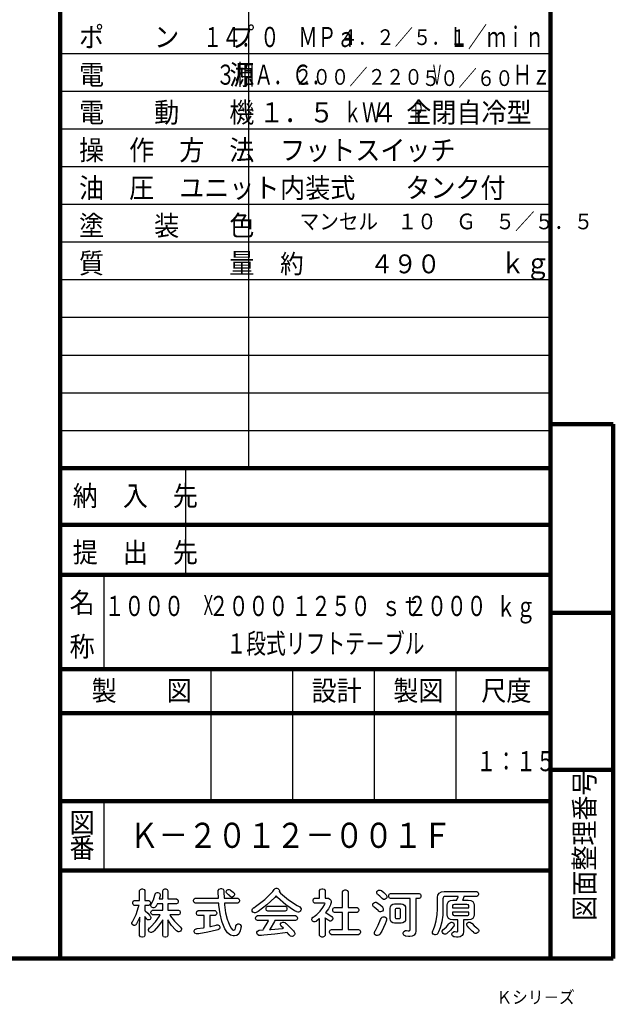
# Model space of a CAD drawing. Units: millimetres. Extents: x 1602 to 7517, y 3475 to 7682.
# Drawn here: x 6101 to 7517, y 3492 to 5842 of the extents above; entities that cross this region are included whole.
import ezdxf

# ---------------------------------------------------------------- set-up
doc = ezdxf.new("R2010")
doc.units = ezdxf.units.MM
doc.header["$LTSCALE"] = 2.564711
doc.layers.add('NoLayerName_001', color=7, linetype='Continuous')
doc.styles.get("Standard").update_dxf_attribs({"font": 'txt', "bigfont": 'extfont2'})

# ---------------------------------------------------------------- blocks, each defined once
blk = doc.blocks.new('JZB_0002')
at = {"layer": 'NoLayerName_001', "color": 7, "linetype": 'Continuous', "lineweight": 25}
for p, q in [((1.22, 7.44), (1.35, 7.62)), ((1.22, 7.38), (1.22, 7.44)), ((1.22, 5.87), (1.22, 7.38)), ((1.35, 7.62), (1.57, 7.7)), ((1.57, 7.7), (1.64, 7.7)), ((1.64, 7.7), (1.71, 7.7)), ((1.71, 7.7), (1.93, 7.62)), ((1.93, 7.62), (2.06, 7.44)), ((2.06, 7.44), (2.06, 7.38)), ((2.06, 7.38), (2.06, 5.87)), ((3.42, 5.98), (3.65, 6.69)), ((3.65, 6.69), (3.69, 6.84)), ((3.69, 6.84), (3.71, 6.9)), ((3.71, 6.9), (3.84, 7.07)), ((3.84, 7.07), (4.02, 7.14)), ((4.02, 7.14), (4.08, 7.14)), ((4.08, 7.14), (4.15, 7.14)), ((4.15, 7.14), (4.37, 7.04)), ((4.48, 6.59), (4.34, 6.14)), ((4.37, 7.04), (4.51, 6.82)), ((4.49, 6.63), (4.48, 6.59)), ((4.51, 6.72), (4.49, 6.64)), ((4.49, 6.64), (4.49, 6.63)), ((4.51, 6.82), (4.51, 6.75)), ((4.51, 6.75), (4.51, 6.72)), ((4.9, 7.4), (5.03, 7.6)), ((4.9, 7.33), (4.9, 7.4)), ((4.9, 6.1), (4.9, 7.33)), ((5.03, 7.6), (5.25, 7.69)), ((5.25, 7.69), (5.32, 7.69)), ((5.32, 7.69), (5.39, 7.69)), ((5.39, 7.69), (5.61, 7.6)), ((5.61, 7.6), (5.74, 7.4)), ((5.74, 7.4), (5.74, 7.33)), ((5.74, 7.33), (5.74, 6.1)), ((13.74, 7.46), (13.88, 7.68)), ((13.74, 7.39), (13.74, 7.46)), ((13.74, 7.12), (13.74, 7.39)), ((13.76, 6.33), (13.74, 7.12)), ((13.77, 6.24), (13.76, 6.33)), ((13.88, 7.68), (14.12, 7.77)), ((14.12, 7.77), (14.19, 7.77)), ((14.19, 7.77), (14.27, 7.77)), ((14.27, 7.77), (14.51, 7.68)), ((14.51, 7.68), (14.65, 7.47)), ((14.65, 7.47), (14.65, 7.4)), ((14.65, 7.4), (14.65, 7.11)), ((14.65, 7.11), (14.67, 6.33)), ((14.67, 6.33), (14.68, 6.24)), ((14.99, 7.31), (15.11, 7.51)), ((14.99, 7.25), (14.99, 7.31)), ((14.99, 7.18), (14.99, 7.25)), ((15.12, 6.97), (14.99, 7.18)), ((15.11, 7.51), (15.32, 7.62)), ((15.15, 6.95), (15.12, 6.97)), ((15.19, 6.92), (15.15, 6.95)), ((15.39, 6.75), (15.19, 6.92)), ((15.32, 7.62), (15.39, 7.62)), ((15.39, 7.62), (15.45, 7.62)), ((15.58, 6.57), (15.39, 6.75)), ((15.45, 7.62), (15.62, 7.55)), ((15.62, 6.53), (15.58, 6.57)), ((15.62, 7.55), (15.64, 7.54)), ((15.64, 6.51), (15.62, 6.53)), ((15.64, 7.54), (15.69, 7.5)), ((15.83, 6.41), (15.64, 6.51)), ((15.69, 7.5), (16.12, 7.16)), ((15.9, 6.41), (15.83, 6.41)), ((15.98, 6.41), (15.9, 6.41)), ((16.19, 6.53), (15.98, 6.41)), ((16.12, 7.16), (16.16, 7.12)), ((16.16, 7.12), (16.19, 7.1)), ((16.19, 7.1), (16.32, 6.88)), ((16.32, 6.73), (16.19, 6.53)), ((16.32, 6.88), (16.32, 6.8)), ((16.32, 6.8), (16.32, 6.73)), ((21.15, 6), (22.4, 7.3)), ((22.75, 6.35), (21.48, 5.14)), ((22.4, 7.3), (22.61, 7.58)), ((22.61, 7.58), (22.64, 7.62)), ((22.64, 7.62), (22.8, 7.74)), ((22.96, 6.61), (22.75, 6.35)), ((22.8, 7.74), (22.96, 7.79)), ((22.96, 7.79), (23.01, 7.79)), ((23.18, 6.35), (22.96, 6.61)), ((23.01, 7.79), (23.06, 7.79)), ((23.06, 7.79), (23.19, 7.76)), ((24.47, 5.18), (23.18, 6.35)), ((23.19, 7.76), (23.33, 7.68)), ((23.33, 7.68), (23.44, 7.55)), ((23.44, 7.55), (23.47, 7.44)), ((23.47, 7.36), (23.45, 7.28)), ((23.45, 7.28), (23.45, 7.26)), ((23.45, 7.26), (23.65, 7.03)), ((23.47, 7.44), (23.47, 7.4)), ((23.47, 7.4), (23.47, 7.36)), ((23.65, 7.03), (24.89, 5.94)), ((29.86, 7.43), (29.99, 7.63)), ((29.86, 7.37), (29.86, 7.43)), ((29.86, 6.24), (29.86, 7.37)), ((29.99, 7.63), (30.22, 7.71)), ((30.22, 7.71), (30.3, 7.71)), ((30.3, 7.71), (30.37, 7.71)), ((30.37, 7.71), (30.59, 7.63)), ((30.59, 7.63), (30.72, 7.43)), ((30.72, 7.43), (30.72, 7.37)), ((30.72, 7.37), (30.72, 6.24)), ((33.5, 7.24), (33.64, 7.47)), ((33.5, 7.17), (33.5, 7.24)), ((33.5, 4.76), (33.5, 7.17)), ((33.64, 7.47), (33.88, 7.57)), ((33.88, 7.57), (33.96, 7.57)), ((33.96, 7.57), (34.04, 7.57)), ((34.04, 7.57), (34.27, 7.47)), ((34.27, 7.47), (34.42, 7.24)), ((34.42, 7.24), (34.42, 7.17)), ((34.42, 7.17), (34.42, 4.76)), ((38.95, 7.15), (38.99, 7.27)), ((38.95, 7.12), (38.95, 7.15)), ((38.95, 7.04), (38.95, 7.12)), ((39.09, 6.83), (38.95, 7.04)), ((38.99, 7.27), (39.08, 7.4)), ((39.08, 7.4), (39.23, 7.49)), ((39.12, 6.8), (39.09, 6.83)), ((39.17, 6.76), (39.12, 6.8)), ((39.44, 6.52), (39.17, 6.76)), ((39.23, 7.49), (39.36, 7.52)), ((39.36, 7.52), (39.4, 7.52)), ((39.4, 7.52), (39.48, 7.52)), ((39.74, 6.24), (39.44, 6.52)), ((39.48, 7.52), (39.67, 7.44)), ((39.67, 7.44), (39.69, 7.42)), ((39.69, 7.42), (39.75, 7.38)), ((39.75, 7.38), (40.07, 7.13)), ((40.07, 7.13), (40.36, 6.85)), ((40.36, 6.85), (40.42, 6.8)), ((40.42, 6.8), (40.44, 6.77)), ((40.53, 6.29), (40.43, 6.15)), ((40.44, 6.77), (40.56, 6.54)), ((40.56, 6.42), (40.53, 6.29)), ((40.56, 6.54), (40.56, 6.46)), ((40.56, 6.46), (40.56, 6.42)), ((40.85, 6.65), (40.94, 6.86)), ((40.85, 6.58), (40.85, 6.65)), ((40.85, 6.51), (40.85, 6.58)), ((40.94, 6.3), (40.85, 6.51)), ((40.94, 6.86), (41.14, 6.99)), ((41.14, 6.17), (40.94, 6.3)), ((41.14, 6.99), (41.21, 6.99)), ((41.21, 6.99), (45.63, 6.99)), ((45.63, 6.99), (45.7, 6.99)), ((45.7, 6.99), (45.9, 6.86)), ((45.9, 6.3), (45.7, 6.17)), ((45.9, 6.86), (45.99, 6.65)), ((45.99, 6.51), (45.9, 6.3)), ((45.99, 6.65), (45.99, 6.58)), ((45.99, 6.58), (45.99, 6.51)), ((48.59, 6.37), (48.65, 6.71)), ((48.59, 6.26), (48.59, 6.37)), ((48.65, 6.71), (48.87, 7.04)), ((48.87, 7.04), (49.25, 7.23)), ((49.25, 7.23), (49.67, 7.3)), ((49.51, 6.28), (49.49, 6.14)), ((49.59, 6.41), (49.51, 6.28)), ((49.75, 6.48), (49.59, 6.41)), ((49.67, 7.3), (49.81, 7.3)), ((49.92, 6.5), (49.75, 6.48)), ((49.81, 7.3), (54.79, 7.3)), ((49.99, 6.5), (49.92, 6.5)), ((51.89, 6.5), (49.99, 6.5)), ((51.69, 5.94), (51.88, 6.45)), ((51.88, 6.45), (51.89, 6.5)), ((52.82, 6.45), (52.63, 5.94)), ((52.83, 6.5), (52.82, 6.45)), ((54.79, 6.5), (52.83, 6.5)), ((54.79, 7.3), (54.85, 7.3)), ((54.85, 6.5), (54.79, 6.5)), ((54.85, 7.3), (55.05, 7.17)), ((55.05, 6.62), (54.85, 6.5)), ((55.05, 7.17), (55.14, 6.97)), ((55.14, 6.83), (55.05, 6.62)), ((55.14, 6.97), (55.14, 6.9)), ((55.14, 6.9), (55.14, 6.83)), ((0.12, 5.54), (0.2, 5.74)), ((0.12, 5.47), (0.12, 5.54)), ((0.12, 5.4), (0.12, 5.47)), ((0.2, 5.2), (0.12, 5.4)), ((0.2, 5.74), (0.37, 5.87)), ((0.38, 5.08), (0.2, 5.2)), ((0.37, 5.87), (0.43, 5.87)), ((0.44, 5.08), (0.38, 5.08)), ((0.43, 5.87), (1.22, 5.87)), ((1.14, 5.08), (0.44, 5.08)), ((0.67, 3.65), (1.07, 4.82)), ((1.07, 4.82), (1.14, 5.08)), ((2.06, 5.87), (2.62, 5.87)), ((2.62, 5.08), (2.06, 5.08)), ((2.06, 5.08), (2.06, 4.28)), ((2.62, 5.87), (2.68, 5.87)), ((2.68, 5.08), (2.62, 5.08)), ((2.68, 5.87), (2.86, 5.74)), ((2.86, 5.2), (2.68, 5.08)), ((2.86, 5.74), (2.94, 5.54)), ((2.94, 5.4), (2.86, 5.2)), ((2.94, 5.54), (2.94, 5.47)), ((2.94, 5.47), (2.94, 5.4)), ((3.01, 5.1), (3.06, 5.25)), ((3.01, 5.05), (3.01, 5.1)), ((3.01, 4.98), (3.01, 5.05)), ((3.14, 4.78), (3.01, 4.98)), ((3.06, 5.25), (3.07, 5.27)), ((3.07, 5.27), (3.13, 5.37)), ((3.13, 5.37), (3.42, 5.98)), ((3.36, 4.67), (3.14, 4.78)), ((3.65, 4.73), (3.49, 4.67)), ((3.81, 4.88), (3.65, 4.73)), ((3.83, 4.93), (3.81, 4.88)), ((3.85, 4.96), (3.83, 4.93)), ((4.01, 5.29), (3.85, 4.96)), ((4.02, 5.32), (4.01, 5.29)), ((4.9, 5.32), (4.02, 5.32)), ((4.34, 6.14), (4.33, 6.1)), ((4.33, 6.1), (4.9, 6.1)), ((4.9, 4.34), (4.9, 5.32)), ((5.74, 6.1), (7.05, 6.1)), ((7.05, 5.32), (5.74, 5.32)), ((5.74, 5.32), (5.74, 4.34)), ((7.05, 6.1), (7.11, 6.1)), ((7.11, 5.32), (7.05, 5.32)), ((7.11, 6.1), (7.29, 5.98)), ((7.29, 5.45), (7.11, 5.32)), ((7.29, 5.98), (7.37, 5.78)), ((7.37, 5.64), (7.29, 5.45)), ((7.37, 5.78), (7.37, 5.71)), ((7.37, 5.71), (7.37, 5.64)), ((9.82, 5.9), (9.9, 6.11)), ((9.82, 5.83), (9.82, 5.9)), ((9.82, 5.76), (9.82, 5.83)), ((9.9, 5.55), (9.82, 5.76)), ((9.9, 6.11), (10.08, 6.24)), ((10.08, 5.42), (9.9, 5.55)), ((10.08, 6.24), (10.14, 6.24)), ((10.14, 5.42), (10.08, 5.42)), ((10.14, 6.24), (13.77, 6.24)), ((13.81, 5.42), (10.14, 5.42)), ((13.84, 5.11), (13.81, 5.42)), ((14.03, 3.72), (13.84, 5.11)), ((14.68, 6.24), (16.77, 6.24)), ((16.77, 5.42), (14.72, 5.42)), ((14.72, 5.42), (14.74, 5.14)), ((14.74, 5.14), (14.91, 3.9)), ((16.77, 6.24), (16.83, 6.24)), ((16.83, 5.42), (16.77, 5.42)), ((16.83, 6.24), (17.02, 6.11)), ((17.02, 5.55), (16.83, 5.42)), ((17.02, 6.11), (17.11, 5.9)), ((17.11, 5.76), (17.02, 5.55)), ((17.11, 5.9), (17.11, 5.83)), ((17.11, 5.83), (17.11, 5.76)), ((19.32, 4.69), (19.37, 4.71)), ((19.37, 4.71), (19.68, 4.9)), ((19.68, 4.9), (21.15, 6)), ((21.48, 5.14), (20.07, 4.12)), ((21.34, 4.61), (21.43, 4.82)), ((21.43, 4.82), (21.64, 4.94)), ((21.64, 4.94), (21.71, 4.94)), ((21.71, 4.94), (24.3, 4.94)), ((24.3, 4.94), (24.36, 4.94)), ((24.36, 4.94), (24.57, 4.82)), ((25.88, 4.23), (24.47, 5.18)), ((24.57, 4.82), (24.66, 4.61)), ((24.89, 5.94), (26.3, 5.04)), ((26.3, 5.04), (26.59, 4.9)), ((26.59, 4.9), (26.65, 4.88)), ((26.65, 4.88), (26.82, 4.7)), ((26.82, 4.7), (26.9, 4.52)), ((28.81, 5.92), (28.89, 6.11)), ((28.81, 5.85), (28.81, 5.92)), ((28.81, 5.78), (28.81, 5.85)), ((28.89, 5.58), (28.81, 5.78)), ((28.89, 6.11), (29.06, 6.24)), ((29.06, 5.45), (28.89, 5.58)), ((29.06, 6.24), (29.12, 6.24)), ((29.12, 5.45), (29.06, 5.45)), ((29.12, 6.24), (29.86, 6.24)), ((30.58, 5.45), (29.12, 5.45)), ((29.95, 4.17), (30.38, 4.73)), ((30.38, 4.73), (30.64, 5.14)), ((30.62, 5.45), (30.58, 5.45)), ((30.73, 5.39), (30.62, 5.45)), ((30.64, 5.14), (30.71, 5.28)), ((30.71, 5.29), (30.73, 5.35)), ((30.71, 5.28), (30.71, 5.29)), ((30.72, 6.24), (30.96, 6.24)), ((30.73, 5.37), (30.73, 5.39)), ((30.73, 5.35), (30.73, 5.37)), ((30.96, 6.24), (31.04, 6.24)), ((31.04, 6.24), (31.27, 6.2)), ((31.54, 5.08), (31.25, 4.54)), ((31.27, 6.2), (31.5, 6.08)), ((31.5, 6.08), (31.65, 5.9)), ((31.59, 5.18), (31.54, 5.08)), ((31.61, 5.23), (31.59, 5.18)), ((31.69, 5.53), (31.61, 5.23)), ((31.65, 5.9), (31.69, 5.71)), ((31.69, 5.71), (31.69, 5.64)), ((31.69, 5.64), (31.69, 5.53)), ((32.04, 4.63), (32.24, 4.76)), ((32.24, 4.76), (32.31, 4.76)), ((32.31, 4.76), (33.5, 4.76)), ((34.42, 4.76), (35.75, 4.76)), ((35.75, 4.76), (35.82, 4.76)), ((35.82, 4.76), (36.02, 4.63)), ((38.32, 5.19), (38.35, 5.31)), ((38.32, 5.15), (38.32, 5.19)), ((38.32, 5.08), (38.32, 5.15)), ((38.46, 4.86), (38.32, 5.08)), ((38.35, 5.31), (38.46, 5.44)), ((38.46, 5.44), (38.6, 5.54)), ((38.49, 4.84), (38.46, 4.86)), ((38.54, 4.8), (38.49, 4.84)), ((38.84, 4.54), (38.54, 4.8)), ((38.6, 5.54), (38.73, 5.57)), ((38.73, 5.57), (38.78, 5.57)), ((38.78, 5.57), (38.85, 5.57)), ((38.85, 5.57), (39.04, 5.5)), ((39.04, 5.5), (39.07, 5.48)), ((39.07, 5.48), (39.13, 5.44)), ((39.13, 5.44), (39.47, 5.18)), ((39.47, 5.18), (39.79, 4.88)), ((39.8, 6.18), (39.74, 6.24)), ((39.79, 4.88), (39.84, 4.83)), ((39.83, 6.15), (39.8, 6.18)), ((40.04, 6.02), (39.83, 6.15)), ((39.84, 4.83), (39.87, 4.8)), ((39.87, 4.8), (39.99, 4.57)), ((40.12, 6.02), (40.04, 6.02)), ((40.16, 6.02), (40.12, 6.02)), ((40.29, 6.06), (40.16, 6.02)), ((40.43, 6.15), (40.29, 6.06)), ((41.07, 4.62), (41.12, 4.87)), ((41.12, 4.87), (41.26, 5.11)), ((41.21, 6.17), (41.14, 6.17)), ((44.25, 6.17), (41.21, 6.17)), ((41.26, 5.11), (41.51, 5.25)), ((41.51, 5.25), (41.77, 5.3)), ((41.77, 5.3), (41.86, 5.3)), ((41.86, 5.3), (42.76, 5.3)), ((42.76, 5.3), (42.85, 5.3)), ((42.85, 5.3), (43.11, 5.25)), ((43.11, 5.25), (43.35, 5.11)), ((43.35, 5.11), (43.5, 4.87)), ((43.5, 4.87), (43.55, 4.62)), ((44.25, 1.27), (44.25, 6.17)), ((45.16, 6.17), (45.16, 1.09)), ((45.63, 6.17), (45.16, 6.17)), ((45.7, 6.17), (45.63, 6.17)), ((48.59, 4.79), (48.59, 6.26)), ((48.59, 4.49), (48.59, 4.79)), ((49.49, 6.14), (49.49, 6.1)), ((49.49, 6.1), (49.49, 4.76)), ((49.49, 4.76), (49.49, 4.45)), ((50.14, 5.09), (50.2, 5.39)), ((50.14, 4.99), (50.14, 5.09)), ((50.14, 3.69), (50.14, 4.99)), ((50.2, 5.39), (50.37, 5.67)), ((50.37, 5.67), (50.7, 5.84)), ((50.7, 5.84), (51.08, 5.89)), ((51.01, 5.08), (51, 4.98)), ((51, 4.98), (51, 4.95)), ((51, 4.95), (51, 4.67)), ((51.06, 5.15), (51.01, 5.08)), ((51.17, 5.19), (51.06, 5.15)), ((51.08, 5.89), (51.21, 5.89)), ((51.3, 5.2), (51.17, 5.19)), ((51.21, 5.89), (51.67, 5.89)), ((51.34, 5.2), (51.3, 5.2)), ((53.26, 5.2), (51.34, 5.2)), ((51.67, 5.89), (51.69, 5.94)), ((52.63, 5.94), (52.61, 5.89)), ((52.61, 5.89), (53.39, 5.89)), ((53.3, 5.2), (53.26, 5.2)), ((53.44, 5.19), (53.3, 5.2)), ((53.39, 5.89), (53.52, 5.89)), ((53.54, 5.15), (53.44, 5.19)), ((53.52, 5.89), (53.9, 5.84)), ((53.59, 5.08), (53.54, 5.15)), ((53.61, 4.98), (53.59, 5.08)), ((53.61, 4.95), (53.61, 4.98)), ((53.61, 4.67), (53.61, 4.95)), ((53.9, 5.84), (54.23, 5.67)), ((54.23, 5.67), (54.41, 5.39)), ((54.41, 5.39), (54.46, 5.09)), ((54.46, 5.09), (54.46, 4.99)), ((54.46, 4.99), (54.46, 3.69)), ((0.18, 2.65), (0.67, 3.65)), ((1.24, 3.22), (1.2, 3.12)), ((1.22, 1.54), (1.24, 3.22)), ((2.06, 4.28), (2.13, 4.22)), ((2.08, 3.3), (2.06, 3.33)), ((2.06, 3.33), (2.06, 0.35)), ((2.34, 2.96), (2.08, 3.3)), ((2.13, 4.22), (2.52, 3.85)), ((2.52, 3.85), (2.87, 3.44)), ((2.87, 3.44), (2.93, 3.36)), ((2.93, 3.36), (2.95, 3.33)), ((2.95, 3.33), (3.02, 3.16)), ((3.02, 3.16), (3.02, 3.1)), ((3.03, 4.02), (3.11, 4.22)), ((3.03, 3.95), (3.03, 4.02)), ((3.03, 3.88), (3.03, 3.95)), ((3.11, 3.68), (3.03, 3.88)), ((3.11, 4.22), (3.29, 4.34)), ((3.29, 3.55), (3.11, 3.68)), ((3.29, 4.34), (3.36, 4.34)), ((3.36, 3.55), (3.29, 3.55)), ((3.43, 4.67), (3.36, 4.67)), ((3.36, 4.34), (4.9, 4.34)), ((4.52, 3.55), (3.36, 3.55)), ((3.49, 4.67), (3.43, 4.67)), ((3.75, 2.45), (4.4, 3.36)), ((4.4, 3.36), (4.52, 3.55)), ((5.74, 4.34), (7.37, 4.34)), ((7.37, 3.55), (6.03, 3.55)), ((6.03, 3.55), (6.15, 3.38)), ((6.15, 3.38), (6.8, 2.54)), ((7.37, 4.34), (7.43, 4.34)), ((7.43, 3.55), (7.37, 3.55)), ((7.43, 4.34), (7.62, 4.22)), ((7.62, 3.68), (7.43, 3.55)), ((7.62, 4.22), (7.7, 4.02)), ((7.7, 3.88), (7.62, 3.68)), ((7.7, 4.02), (7.7, 3.95)), ((7.7, 3.95), (7.7, 3.88)), ((10.26, 3.91), (10.34, 4.11)), ((10.26, 3.84), (10.26, 3.91)), ((10.26, 3.77), (10.26, 3.84)), ((10.34, 3.57), (10.26, 3.77)), ((10.34, 4.11), (10.53, 4.24)), ((10.53, 3.45), (10.34, 3.57)), ((10.53, 4.24), (10.59, 4.24)), ((10.59, 3.45), (10.53, 3.45)), ((10.59, 4.24), (13.16, 4.24)), ((11.49, 3.45), (10.59, 3.45)), ((11.49, 1.54), (11.49, 3.45)), ((13.16, 3.45), (12.38, 3.45)), ((12.38, 3.45), (12.38, 1.7)), ((13.16, 4.24), (13.23, 4.24)), ((13.23, 3.45), (13.16, 3.45)), ((13.23, 4.24), (13.42, 4.11)), ((13.42, 3.57), (13.23, 3.45)), ((13.42, 4.11), (13.5, 3.91)), ((13.5, 3.77), (13.42, 3.57)), ((13.5, 3.91), (13.5, 3.84)), ((13.5, 3.84), (13.5, 3.77)), ((14.31, 2.57), (14.03, 3.72)), ((14.91, 3.9), (15.16, 2.88)), ((19.11, 4.37), (19.17, 4.53)), ((19.11, 4.32), (19.11, 4.37)), ((19.11, 4.28), (19.11, 4.32)), ((19.15, 4.16), (19.11, 4.28)), ((19.24, 4.02), (19.15, 4.16)), ((19.17, 4.53), (19.32, 4.69)), ((19.37, 3.92), (19.24, 4.02)), ((19.5, 3.88), (19.37, 3.92)), ((19.54, 3.88), (19.5, 3.88)), ((19.59, 3.88), (19.54, 3.88)), ((19.75, 3.94), (19.59, 3.88)), ((19.67, 3.12), (19.76, 3.33)), ((19.77, 3.95), (19.75, 3.94)), ((19.76, 3.33), (19.97, 3.45)), ((20.07, 4.12), (19.77, 3.95)), ((19.97, 3.45), (20.04, 3.45)), ((20.04, 3.45), (25.98, 3.45)), ((21.34, 4.54), (21.34, 4.61)), ((21.34, 4.47), (21.34, 4.54)), ((21.43, 4.27), (21.34, 4.47)), ((21.64, 4.14), (21.43, 4.27)), ((21.71, 4.14), (21.64, 4.14)), ((24.3, 4.14), (21.71, 4.14)), ((24.36, 4.14), (24.3, 4.14)), ((24.57, 4.27), (24.36, 4.14)), ((24.66, 4.47), (24.57, 4.27)), ((24.66, 4.61), (24.66, 4.54)), ((24.66, 4.54), (24.66, 4.47)), ((26.16, 4.08), (25.88, 4.23)), ((25.98, 3.45), (26.05, 3.45)), ((26.05, 3.45), (26.26, 3.33)), ((26.19, 4.07), (26.16, 4.08)), ((26.38, 4.01), (26.19, 4.07)), ((26.26, 3.33), (26.35, 3.12)), ((26.45, 4.01), (26.38, 4.01)), ((26.5, 4.01), (26.45, 4.01)), ((26.64, 4.04), (26.5, 4.01)), ((26.78, 4.14), (26.64, 4.04)), ((26.87, 4.29), (26.78, 4.14)), ((26.9, 4.42), (26.87, 4.29)), ((26.9, 4.52), (26.9, 4.46)), ((26.9, 4.46), (26.9, 4.42)), ((28.68, 3.04), (28.8, 3.18)), ((28.8, 3.18), (28.84, 3.21)), ((28.84, 3.21), (28.99, 3.31)), ((28.99, 3.31), (29.42, 3.65)), ((29.42, 3.65), (29.95, 4.17)), ((30.87, 4.01), (30.79, 3.91)), ((30.79, 3.91), (30.88, 3.87)), ((31.25, 4.54), (30.87, 4.01)), ((30.88, 3.87), (31.31, 3.63)), ((31.31, 3.63), (31.68, 3.38)), ((31.68, 3.38), (31.74, 3.33)), ((31.74, 3.33), (31.78, 3.3)), ((31.78, 3.3), (31.89, 3.16)), ((31.89, 3.16), (31.94, 3.03)), ((31.95, 4.41), (32.04, 4.63)), ((31.95, 4.34), (31.95, 4.41)), ((31.95, 4.26), (31.95, 4.34)), ((32.04, 4.05), (31.95, 4.26)), ((32.24, 3.92), (32.04, 4.05)), ((32.31, 3.92), (32.24, 3.92)), ((33.5, 3.92), (32.31, 3.92)), ((33.5, 1.25), (33.5, 3.92)), ((35.75, 3.92), (34.42, 3.92)), ((34.42, 3.92), (34.42, 1.25)), ((35.82, 3.92), (35.75, 3.92)), ((36.02, 4.05), (35.82, 3.92)), ((36.02, 4.63), (36.11, 4.41)), ((36.11, 4.26), (36.02, 4.05)), ((36.11, 4.41), (36.11, 4.34)), ((36.11, 4.34), (36.11, 4.26)), ((39.16, 4.24), (38.84, 4.54)), ((39.21, 4.19), (39.16, 4.24)), ((39.24, 4.16), (39.21, 4.19)), ((39.45, 4.05), (39.24, 4.16)), ((39.53, 4.05), (39.45, 4.05)), ((39.57, 4.05), (39.53, 4.05)), ((39.7, 4.08), (39.57, 4.05)), ((39.65, 3.05), (39.8, 3.22)), ((39.85, 4.18), (39.7, 4.08)), ((39.8, 3.22), (39.98, 3.28)), ((39.95, 4.32), (39.85, 4.18)), ((39.99, 4.45), (39.95, 4.32)), ((39.98, 3.28), (40.05, 3.28)), ((39.99, 4.57), (39.99, 4.49)), ((39.99, 4.49), (39.99, 4.45)), ((40.05, 3.28), (40.09, 3.28)), ((40.09, 3.28), (40.22, 3.25)), ((40.22, 3.25), (40.37, 3.17)), ((40.37, 3.17), (40.48, 3.04)), ((41.07, 4.53), (41.07, 4.62)), ((41.07, 3.04), (41.07, 4.53)), ((41.92, 4.53), (41.88, 4.42)), ((41.88, 4.42), (41.88, 4.38)), ((41.88, 4.38), (41.88, 3.2)), ((41.88, 3.2), (41.88, 3.17)), ((41.88, 3.17), (41.91, 3.06)), ((42.02, 4.57), (41.92, 4.53)), ((42.05, 4.57), (42.02, 4.57)), ((42.57, 4.57), (42.05, 4.57)), ((42.6, 4.57), (42.57, 4.57)), ((42.7, 4.53), (42.6, 4.57)), ((42.74, 4.42), (42.7, 4.53)), ((42.7, 3.05), (42.74, 3.16)), ((42.74, 4.38), (42.74, 4.42)), ((42.74, 3.2), (42.74, 4.38)), ((42.74, 3.16), (42.74, 3.2)), ((43.55, 4.62), (43.55, 4.53)), ((43.55, 4.53), (43.55, 3.04)), ((48.41, 2.63), (48.54, 3.61)), ((48.54, 3.61), (48.59, 4.49)), ((49.44, 3.51), (49.29, 2.44)), ((49.49, 4.45), (49.44, 3.51)), ((50.14, 3.59), (50.14, 3.69)), ((50.2, 3.29), (50.14, 3.59)), ((50.37, 3.01), (50.2, 3.29)), ((51, 4.67), (53.61, 4.67)), ((53.61, 4.01), (51, 4.01)), ((51, 4.01), (51, 3.73)), ((51, 3.73), (51, 3.67)), ((51, 3.67), (51.09, 3.51)), ((51.09, 3.51), (51.28, 3.48)), ((51.28, 3.48), (51.34, 3.48)), ((51.34, 3.48), (53.26, 3.48)), ((53.26, 3.48), (53.3, 3.48)), ((53.3, 3.48), (53.44, 3.49)), ((53.44, 3.49), (53.54, 3.53)), ((53.54, 3.53), (53.59, 3.6)), ((53.59, 3.6), (53.61, 3.7)), ((53.61, 3.73), (53.61, 4.01)), ((53.61, 3.7), (53.61, 3.73)), ((54.41, 3.29), (54.23, 3.01)), ((54.46, 3.59), (54.41, 3.29)), ((54.46, 3.69), (54.46, 3.59)), ((0, 2.31), (0.06, 2.46)), ((0, 2.25), (0, 2.31)), ((0, 2.19), (0, 2.25)), ((0.12, 1.99), (0, 2.19)), ((0.06, 2.46), (0.07, 2.48)), ((0.07, 2.48), (0.18, 2.65)), ((0.31, 1.88), (0.12, 1.99)), ((0.38, 1.88), (0.31, 1.88)), ((0.42, 1.88), (0.38, 1.88)), ((0.55, 1.93), (0.42, 1.88)), ((0.67, 2.04), (0.55, 1.93)), ((0.69, 2.07), (0.67, 2.04)), ((0.74, 2.16), (0.69, 2.07)), ((1.2, 3.12), (0.74, 2.16)), ((2.36, 2.92), (2.34, 2.96)), ((2.38, 2.89), (2.36, 2.92)), ((2.5, 2.8), (2.38, 2.89)), ((2.62, 2.76), (2.5, 2.8)), ((2.66, 2.76), (2.62, 2.76)), ((2.72, 2.76), (2.66, 2.76)), ((2.91, 2.85), (2.72, 2.76)), ((2.83, 1.51), (2.99, 1.64)), ((3.02, 3.04), (2.91, 2.85)), ((2.99, 1.64), (3.75, 2.45)), ((3.02, 3.1), (3.02, 3.04)), ((4.25, 1.8), (3.54, 1.03)), ((4.83, 2.61), (4.25, 1.8)), ((4.93, 2.77), (4.83, 2.61)), ((4.9, 1.41), (4.93, 2.77)), ((5.71, 2.78), (5.74, 1.41)), ((5.8, 2.63), (5.71, 2.78)), ((6.32, 1.9), (5.8, 2.63)), ((6.94, 1.18), (6.32, 1.9)), ((6.8, 2.54), (7.52, 1.8)), ((7.52, 1.8), (7.67, 1.68)), ((7.67, 1.68), (7.7, 1.65)), ((7.7, 1.65), (7.87, 1.39)), ((12.38, 1.7), (12.48, 1.72)), ((12.48, 1.72), (13.4, 1.94)), ((13.4, 1.94), (13.49, 1.97)), ((13.49, 1.97), (13.5, 1.97)), ((13.5, 1.97), (13.58, 1.98)), ((13.58, 1.98), (13.61, 1.98)), ((13.61, 1.98), (13.68, 1.98)), ((13.68, 1.98), (13.9, 1.86)), ((13.9, 1.86), (14, 1.65)), ((14, 1.65), (14, 1.58)), ((14, 1.58), (14, 1.52)), ((14.37, 2.38), (14.31, 2.57)), ((14.46, 2.12), (14.37, 2.38)), ((14.78, 1.37), (14.46, 2.12)), ((15.16, 2.88), (15.22, 2.71)), ((15.22, 2.71), (15.29, 2.51)), ((15.29, 2.51), (15.53, 1.93)), ((15.53, 1.93), (15.79, 1.45)), ((16.48, 1.44), (16.52, 1.69)), ((16.52, 1.69), (16.53, 1.77)), ((16.53, 1.77), (16.54, 1.83)), ((16.54, 1.83), (16.67, 2.04)), ((16.67, 2.04), (16.87, 2.12)), ((16.87, 2.12), (16.93, 2.12)), ((16.93, 2.12), (17.01, 2.12)), ((17.01, 2.12), (17.23, 2.02)), ((17.23, 2.02), (17.36, 1.79)), ((17.36, 1.68), (17.34, 1.51)), ((17.36, 1.79), (17.36, 1.72)), ((17.36, 1.72), (17.36, 1.68)), ((19.67, 3.05), (19.67, 3.12)), ((19.67, 2.98), (19.67, 3.05)), ((19.76, 2.78), (19.67, 2.98)), ((19.97, 2.65), (19.76, 2.78)), ((20.04, 2.65), (19.97, 2.65)), ((21.73, 2.65), (20.04, 2.65)), ((20.94, 1.28), (21.67, 2.52)), ((21.67, 2.52), (21.73, 2.65)), ((22.66, 2.53), (21.98, 1.33)), ((22.73, 2.65), (22.66, 2.53)), ((25.98, 2.65), (22.73, 2.65)), ((23.64, 2.12), (23.77, 2.32)), ((23.64, 2.05), (23.64, 2.12)), ((23.64, 1.98), (23.64, 2.05)), ((23.75, 1.79), (23.64, 1.98)), ((23.78, 1.77), (23.75, 1.79)), ((23.77, 2.32), (24, 2.43)), ((23.81, 1.74), (23.78, 1.77)), ((24.1, 1.46), (23.81, 1.74)), ((24, 2.43), (24.08, 2.43)), ((24.08, 2.43), (24.16, 2.43)), ((24.16, 2.43), (24.37, 2.33)), ((24.37, 2.33), (24.4, 2.31)), ((24.4, 2.31), (24.52, 2.21)), ((24.52, 2.21), (25.14, 1.63)), ((25.14, 1.63), (25.7, 1.01)), ((26.05, 2.65), (25.98, 2.65)), ((26.26, 2.78), (26.05, 2.65)), ((26.35, 2.98), (26.26, 2.78)), ((26.35, 3.12), (26.35, 3.05)), ((26.35, 3.05), (26.35, 2.98)), ((28.63, 2.89), (28.68, 3.04)), ((28.63, 2.85), (28.63, 2.89)), ((28.63, 2.78), (28.63, 2.85)), ((28.74, 2.57), (28.63, 2.78)), ((28.95, 2.44), (28.74, 2.57)), ((29.02, 2.44), (28.95, 2.44)), ((29.08, 2.44), (29.02, 2.44)), ((29.27, 2.52), (29.08, 2.44)), ((29.29, 2.53), (29.27, 2.52)), ((29.34, 2.57), (29.29, 2.53)), ((29.81, 2.92), (29.34, 2.57)), ((29.86, 2.96), (29.81, 2.92)), ((29.86, 0.36), (29.86, 2.96)), ((30.72, 3.08), (30.72, 0.36)), ((30.77, 3.05), (30.72, 3.08)), ((31.24, 2.73), (30.77, 3.05)), ((31.28, 2.7), (31.24, 2.73)), ((31.31, 2.68), (31.28, 2.7)), ((31.49, 2.59), (31.31, 2.68)), ((31.55, 2.59), (31.49, 2.59)), ((31.62, 2.59), (31.55, 2.59)), ((31.82, 2.71), (31.62, 2.59)), ((31.94, 2.92), (31.82, 2.71)), ((31.94, 3.03), (31.94, 2.99)), ((31.94, 2.99), (31.94, 2.92)), ((38.75, 1.08), (39.19, 1.91)), ((39.19, 1.91), (39.57, 2.82)), ((39.57, 2.82), (39.63, 2.99)), ((39.63, 2.99), (39.65, 3.05)), ((40.28, 2.13), (40.03, 1.54)), ((40.45, 2.57), (40.28, 2.13)), ((40.5, 2.71), (40.45, 2.57)), ((40.48, 3.04), (40.52, 2.91)), ((40.52, 2.83), (40.5, 2.73)), ((40.5, 2.73), (40.5, 2.71)), ((40.52, 2.91), (40.52, 2.86)), ((40.52, 2.86), (40.52, 2.83)), ((41.07, 2.95), (41.07, 3.04)), ((41.12, 2.7), (41.07, 2.95)), ((41.26, 2.46), (41.12, 2.7)), ((41.51, 2.32), (41.26, 2.46)), ((41.77, 2.27), (41.51, 2.32)), ((41.86, 2.27), (41.77, 2.27)), ((42.76, 2.27), (41.86, 2.27)), ((41.91, 3.06), (42.01, 3.01)), ((42.01, 3.01), (42.04, 3.01)), ((42.04, 3.01), (42.57, 3.01)), ((42.57, 3.01), (42.6, 3.01)), ((42.6, 3.01), (42.7, 3.05)), ((42.85, 2.27), (42.76, 2.27)), ((43.1, 2.32), (42.85, 2.27)), ((43.35, 2.46), (43.1, 2.32)), ((43.5, 2.69), (43.35, 2.46)), ((43.55, 2.95), (43.5, 2.69)), ((43.55, 3.04), (43.55, 2.95)), ((47.96, 1.23), (48.19, 1.8)), ((48.19, 1.8), (48.41, 2.63)), ((49.29, 2.44), (49.04, 1.5)), ((49.64, 1.31), (50.04, 1.68)), ((50.04, 1.68), (50.42, 2.12)), ((50.7, 2.84), (50.37, 3.01)), ((50.42, 2.12), (50.49, 2.22)), ((50.49, 2.22), (50.52, 2.25)), ((50.52, 2.25), (50.66, 2.36)), ((50.66, 2.36), (50.79, 2.4)), ((51.12, 1.64), (50.68, 1.13)), ((51.08, 2.79), (50.7, 2.84)), ((50.79, 2.4), (50.83, 2.4)), ((50.83, 2.4), (50.87, 2.4)), ((50.87, 2.4), (51, 2.37)), ((51, 2.37), (51.14, 2.28)), ((51.21, 2.79), (51.08, 2.79)), ((51.19, 1.74), (51.12, 1.64)), ((51.14, 2.28), (51.24, 2.15)), ((51.21, 1.76), (51.19, 1.74)), ((51.87, 2.79), (51.21, 2.79)), ((51.28, 1.92), (51.21, 1.76)), ((51.24, 2.15), (51.28, 2.02)), ((51.28, 2.02), (51.28, 1.98)), ((51.28, 1.98), (51.28, 1.92)), ((51.87, 1.09), (51.87, 2.79)), ((52.76, 2.79), (52.76, 0.98)), ((53.39, 2.79), (52.76, 2.79)), ((53.27, 2.05), (53.3, 2.17)), ((53.27, 2.02), (53.27, 2.05)), ((53.27, 1.96), (53.27, 2.02)), ((53.35, 1.78), (53.27, 1.96)), ((53.3, 2.17), (53.4, 2.3)), ((53.37, 1.76), (53.35, 1.78)), ((53.42, 1.7), (53.37, 1.76)), ((53.52, 2.79), (53.39, 2.79)), ((53.4, 2.3), (53.54, 2.39)), ((53.58, 1.52), (53.42, 1.7)), ((53.9, 2.84), (53.52, 2.79)), ((53.54, 2.39), (53.66, 2.42)), ((53.66, 2.42), (53.7, 2.42)), ((53.7, 2.42), (53.79, 2.42)), ((53.79, 2.42), (54.03, 2.27)), ((54.23, 3.01), (53.9, 2.84)), ((54.03, 2.27), (54.06, 2.25)), ((54.06, 2.25), (54.11, 2.19)), ((54.11, 2.19), (54.47, 1.83)), ((54.47, 1.83), (54.88, 1.48)), ((1.22, 0.35), (1.22, 1.54)), ((1.22, 0.29), (1.22, 0.35)), ((1.35, 0.09), (1.22, 0.29)), ((1.57, 0), (1.35, 0.09)), ((1.93, 0.09), (1.71, 0)), ((2.06, 0.29), (1.93, 0.09)), ((2.06, 0.35), (2.06, 0.29)), ((2.65, 1.25), (2.8, 1.48)), ((2.65, 1.16), (2.65, 1.25)), ((2.65, 1.09), (2.65, 1.16)), ((2.77, 0.88), (2.65, 1.09)), ((2.99, 0.76), (2.77, 0.88)), ((2.8, 1.48), (2.83, 1.51)), ((3.06, 0.76), (2.99, 0.76)), ((3.13, 0.76), (3.06, 0.76)), ((3.35, 0.87), (3.13, 0.76)), ((3.38, 0.89), (3.35, 0.87)), ((3.54, 1.03), (3.38, 0.89)), ((4.9, 0.36), (4.9, 1.41)), ((4.9, 0.29), (4.9, 0.36)), ((5.03, 0.09), (4.9, 0.29)), ((5.25, 0), (5.03, 0.09)), ((5.61, 0.09), (5.39, 0)), ((5.74, 0.29), (5.61, 0.09)), ((5.74, 1.41), (5.74, 0.36)), ((5.74, 0.36), (5.74, 0.29)), ((7.08, 1.04), (6.94, 1.18)), ((7.11, 1.01), (7.08, 1.04)), ((7.35, 0.87), (7.11, 1.01)), ((7.44, 0.87), (7.35, 0.87)), ((7.48, 0.87), (7.44, 0.87)), ((7.61, 0.91), (7.48, 0.87)), ((7.74, 1), (7.61, 0.91)), ((7.83, 1.14), (7.74, 1)), ((7.87, 1.26), (7.83, 1.14)), ((7.87, 1.39), (7.87, 1.3)), ((7.87, 1.3), (7.87, 1.26)), ((9.92, 1.02), (10.02, 1.22)), ((9.92, 0.95), (9.92, 1.02)), ((9.92, 0.88), (9.92, 0.95)), ((10.03, 0.66), (9.92, 0.88)), ((10.02, 1.22), (10.24, 1.36)), ((10.26, 0.53), (10.03, 0.66)), ((10.24, 1.36), (10.3, 1.37)), ((10.34, 0.53), (10.26, 0.53)), ((10.3, 1.37), (10.39, 1.38)), ((10.4, 0.53), (10.34, 0.53)), ((10.39, 1.38), (11.39, 1.52)), ((10.65, 0.56), (10.4, 0.53)), ((12.07, 0.81), (10.65, 0.56)), ((11.39, 1.52), (11.49, 1.54)), ((13.45, 1.13), (12.07, 0.81)), ((13.69, 1.2), (13.45, 1.13)), ((13.75, 1.22), (13.69, 1.2)), ((13.93, 1.36), (13.75, 1.22)), ((14, 1.52), (13.93, 1.36)), ((15.22, 0.7), (14.78, 1.37)), ((15.7, 0.33), (15.22, 0.7)), ((16.1, 0.22), (15.7, 0.33)), ((15.79, 1.45), (16.02, 1.2)), ((16.02, 1.2), (16.17, 1.14)), ((16.23, 0.22), (16.1, 0.22)), ((16.17, 1.14), (16.22, 1.14)), ((16.22, 1.14), (16.24, 1.14)), ((16.34, 0.22), (16.23, 0.22)), ((16.24, 1.14), (16.32, 1.16)), ((16.32, 1.16), (16.41, 1.25)), ((16.67, 0.31), (16.34, 0.22)), ((16.41, 1.25), (16.48, 1.44)), ((17, 0.57), (16.67, 0.31)), ((17.23, 1.03), (17, 0.57)), ((17.34, 1.51), (17.23, 1.03)), ((19.88, 0.79), (19.98, 1)), ((19.88, 0.72), (19.88, 0.79)), ((19.88, 0.64), (19.88, 0.72)), ((19.98, 0.43), (19.88, 0.64)), ((19.98, 1), (20.23, 1.13)), ((20.21, 0.3), (19.98, 0.43)), ((20.29, 0.3), (20.21, 0.3)), ((20.23, 1.13), (20.3, 1.14)), ((20.33, 0.3), (20.29, 0.3)), ((20.3, 1.14), (20.87, 1.16)), ((20.47, 0.3), (20.33, 0.3)), ((20.59, 0.31), (20.47, 0.3)), ((20.63, 0.31), (20.59, 0.31)), ((21.01, 0.33), (20.63, 0.31)), ((20.87, 1.16), (20.94, 1.28)), ((22.72, 0.48), (21.01, 0.33)), ((21.98, 1.33), (21.91, 1.22)), ((21.91, 1.22), (22.1, 1.23)), ((22.1, 1.23), (23.94, 1.41)), ((24.39, 0.7), (22.72, 0.48)), ((23.94, 1.41), (24.12, 1.43)), ((24.12, 1.43), (24.1, 1.46)), ((24.74, 0.76), (24.39, 0.7)), ((24.77, 0.73), (24.74, 0.76)), ((25.02, 0.41), (24.77, 0.73)), ((25.05, 0.38), (25.02, 0.41)), ((25.08, 0.34), (25.05, 0.38)), ((25.25, 0.2), (25.08, 0.34)), ((25.42, 0.15), (25.25, 0.2)), ((25.47, 0.15), (25.42, 0.15)), ((25.51, 0.15), (25.47, 0.15)), ((25.64, 0.18), (25.51, 0.15)), ((25.78, 0.26), (25.64, 0.18)), ((25.7, 1.01), (25.79, 0.89)), ((25.88, 0.39), (25.78, 0.26)), ((25.79, 0.89), (25.81, 0.86)), ((25.81, 0.86), (25.92, 0.63)), ((25.92, 0.52), (25.88, 0.39)), ((25.92, 0.63), (25.92, 0.56)), ((25.92, 0.56), (25.92, 0.52)), ((29.86, 0.3), (29.86, 0.36)), ((29.99, 0.1), (29.86, 0.3)), ((30.22, 0.02), (29.99, 0.1)), ((30.3, 0.02), (30.22, 0.02)), ((30.37, 0.02), (30.3, 0.02)), ((30.59, 0.1), (30.37, 0.02)), ((30.72, 0.3), (30.59, 0.1)), ((30.72, 0.36), (30.72, 0.3)), ((31.44, 0.9), (31.53, 1.12)), ((31.44, 0.83), (31.44, 0.9)), ((31.44, 0.76), (31.44, 0.83)), ((31.53, 0.54), (31.44, 0.76)), ((31.53, 1.12), (31.73, 1.25)), ((31.73, 0.41), (31.53, 0.54)), ((31.73, 1.25), (31.8, 1.25)), ((31.8, 0.41), (31.73, 0.41)), ((31.8, 1.25), (33.5, 1.25)), ((36.01, 0.41), (31.8, 0.41)), ((34.42, 1.25), (36.01, 1.25)), ((36.01, 1.25), (36.07, 1.25)), ((36.07, 0.41), (36.01, 0.41)), ((36.07, 1.25), (36.28, 1.12)), ((36.28, 0.54), (36.07, 0.41)), ((36.28, 1.12), (36.37, 0.9)), ((36.37, 0.76), (36.28, 0.54)), ((36.37, 0.9), (36.37, 0.83)), ((36.37, 0.83), (36.37, 0.76)), ((38.57, 0.74), (38.65, 0.92)), ((38.57, 0.67), (38.57, 0.74)), ((38.57, 0.63), (38.57, 0.67)), ((38.61, 0.5), (38.57, 0.63)), ((38.71, 0.37), (38.61, 0.5)), ((38.65, 0.92), (38.66, 0.95)), ((38.66, 0.95), (38.75, 1.08)), ((38.86, 0.29), (38.71, 0.37)), ((38.99, 0.26), (38.86, 0.29)), ((39.03, 0.26), (38.99, 0.26)), ((39.09, 0.26), (39.03, 0.26)), ((39.27, 0.32), (39.09, 0.26)), ((39.44, 0.46), (39.27, 0.32)), ((39.47, 0.51), (39.44, 0.46)), ((39.54, 0.63), (39.47, 0.51)), ((39.75, 0.99), (39.54, 0.63)), ((40.03, 1.54), (39.75, 0.99)), ((43.17, 0.72), (43.28, 0.94)), ((43.17, 0.64), (43.17, 0.72)), ((43.17, 0.57), (43.17, 0.64)), ((43.26, 0.36), (43.17, 0.57)), ((43.48, 0.21), (43.26, 0.36)), ((43.28, 0.94), (43.51, 1.09)), ((43.55, 0.2), (43.48, 0.21)), ((43.51, 1.09), (43.58, 1.09)), ((43.6, 0.19), (43.55, 0.2)), ((43.58, 1.09), (43.6, 1.09)), ((43.6, 1.09), (43.66, 1.08)), ((43.98, 0.15), (43.6, 0.19)), ((43.66, 1.08), (43.67, 1.08)), ((43.67, 1.08), (43.69, 1.07)), ((43.69, 1.07), (43.97, 1.04)), ((43.97, 1.04), (44.06, 1.04)), ((44.12, 0.15), (43.98, 0.15)), ((44.06, 1.04), (44.1, 1.04)), ((44.1, 1.04), (44.21, 1.09)), ((44.23, 0.15), (44.12, 0.15)), ((44.21, 1.09), (44.25, 1.22)), ((44.57, 0.2), (44.23, 0.15)), ((44.25, 1.22), (44.25, 1.27)), ((44.89, 0.36), (44.57, 0.2)), ((45.09, 0.65), (44.89, 0.36)), ((45.16, 0.98), (45.09, 0.65)), ((45.16, 1.09), (45.16, 0.98)), ((47.8, 0.87), (47.86, 1.03)), ((47.8, 0.81), (47.8, 0.87)), ((47.8, 0.77), (47.8, 0.81)), ((47.84, 0.64), (47.8, 0.77)), ((47.94, 0.51), (47.84, 0.64)), ((47.86, 1.03), (47.87, 1.05)), ((47.87, 1.05), (47.96, 1.23)), ((48.09, 0.42), (47.94, 0.51)), ((48.21, 0.39), (48.09, 0.42)), ((48.26, 0.39), (48.21, 0.39)), ((48.32, 0.39), (48.26, 0.39)), ((48.49, 0.46), (48.32, 0.39)), ((48.65, 0.62), (48.49, 0.46)), ((48.68, 0.67), (48.65, 0.62)), ((48.78, 0.87), (48.68, 0.67)), ((49.04, 1.5), (48.78, 0.87)), ((49.38, 0.99), (49.52, 1.22)), ((49.38, 0.9), (49.38, 0.99)), ((49.38, 0.86), (49.38, 0.9)), ((49.41, 0.74), (49.38, 0.86)), ((49.51, 0.61), (49.41, 0.74)), ((49.65, 0.51), (49.51, 0.61)), ((49.52, 1.22), (49.56, 1.24)), ((49.56, 1.24), (49.64, 1.31)), ((49.78, 0.48), (49.65, 0.51)), ((49.82, 0.48), (49.78, 0.48)), ((49.88, 0.48), (49.82, 0.48)), ((50.06, 0.56), (49.88, 0.48)), ((50.08, 0.58), (50.06, 0.56)), ((50.18, 0.65), (50.08, 0.58)), ((50.68, 1.13), (50.18, 0.65)), ((50.91, 0.56), (51.02, 0.78)), ((50.91, 0.49), (50.91, 0.56)), ((50.91, 0.42), (50.91, 0.49)), ((51, 0.22), (50.91, 0.42)), ((51.21, 0.08), (51, 0.22)), ((51.02, 0.78), (51.25, 0.92)), ((51.28, 0.07), (51.21, 0.08)), ((51.25, 0.92), (51.33, 0.92)), ((51.32, 0.06), (51.28, 0.07)), ((51.65, 0.02), (51.32, 0.06)), ((51.33, 0.92), (51.35, 0.92)), ((51.35, 0.92), (51.4, 0.92)), ((51.4, 0.92), (51.41, 0.91)), ((51.41, 0.91), (51.44, 0.91)), ((51.44, 0.91), (51.62, 0.89)), ((51.62, 0.89), (51.68, 0.89)), ((51.77, 0.02), (51.65, 0.02)), ((51.68, 0.89), (51.72, 0.89)), ((51.72, 0.89), (51.83, 0.93)), ((51.88, 0.02), (51.77, 0.02)), ((51.83, 0.93), (51.87, 1.05)), ((51.87, 1.05), (51.87, 1.09)), ((52.21, 0.08), (51.88, 0.02)), ((52.52, 0.26), (52.21, 0.08)), ((52.7, 0.55), (52.52, 0.26)), ((52.76, 0.87), (52.7, 0.55)), ((52.76, 0.98), (52.76, 0.87)), ((53.84, 1.24), (53.58, 1.52)), ((54.13, 0.98), (53.84, 1.24)), ((54.33, 0.8), (54.13, 0.98)), ((54.4, 0.74), (54.33, 0.8)), ((54.42, 0.72), (54.4, 0.74)), ((54.63, 0.62), (54.42, 0.72)), ((54.71, 0.62), (54.63, 0.62)), ((54.75, 0.62), (54.71, 0.62)), ((54.88, 0.65), (54.75, 0.62)), ((54.88, 1.48), (54.95, 1.42)), ((55.03, 0.74), (54.88, 0.65)), ((54.95, 1.42), (54.99, 1.39)), ((54.99, 1.39), (55.12, 1.24)), ((55.13, 0.88), (55.03, 0.74)), ((55.12, 1.24), (55.17, 1.09)), ((55.17, 1), (55.13, 0.88)), ((55.17, 1.09), (55.17, 1.04)), ((55.17, 1.04), (55.17, 1)), ((1.64, 0), (1.57, 0)), ((1.71, 0), (1.64, 0)), ((5.32, 0), (5.25, 0)), ((5.39, 0), (5.32, 0))]:
    blk.add_line(p, q, dxfattribs=at)
at = {"layer": 'NoLayerName_001', "color": 4, "linetype": 'Continuous', "lineweight": 25}
for p, q in [((50.34, 5.62), (50.41, 5.69)), ((50.41, 2.99), (50.34, 3.06)), ((47.97, 0.49), (47.91, 0.55)), ((52.52, 0.25), (52.52, 0.26))]:
    blk.add_line(p, q, dxfattribs=at)

msp = doc.modelspace()

# ---------------------------------------------------------------- linework, layer by layer
at = {"layer": 'NoLayerName_001', "color": 3, "linetype": 'Continuous', "lineweight": 100}
for p, q in [((6197.307, 3601.702), (6197.307, 7501.702)), ((7367.307, 7501.702), (7367.307, 3601.702)), ((7517.307, 4876.702), (7367.307, 4876.702)), ((7517.307, 3601.702), (7517.307, 4876.702)), ((6197.307, 4771.702), (7367.307, 4771.702)), ((6197.307, 4636.702), (7367.307, 4636.702)), ((6197.307, 4516.702), (7367.307, 4516.702)), ((7367.307, 4426.702), (7517.307, 4426.702)), ((6197.307, 4291.702), (7367.307, 4291.702)), ((6197.307, 4186.702), (7367.307, 4186.702)), ((7367.307, 4051.702), (7517.307, 4051.702)), ((6197.307, 3976.702), (7367.307, 3976.702)), ((6197.307, 3811.702), (7367.307, 3811.702)), ((1667.307, 3601.702), (7517.307, 3601.702))]:
    msp.add_line(p, q, dxfattribs=at)
at = {"layer": 'NoLayerName_001', "color": 4, "linetype": 'Continuous', "lineweight": 25}
for p, q in [((6647.307, 4771.702), (6647.307, 6766.702)), ((6197.307, 5761.702), (7367.307, 5761.702)), ((6197.307, 5671.702), (7367.307, 5671.702)), ((6197.307, 5581.702), (7367.307, 5581.702)), ((6197.307, 5491.702), (7367.307, 5491.702)), ((6197.307, 5401.702), (7367.307, 5401.702)), ((6197.307, 5311.702), (7367.307, 5311.702)), ((6197.307, 5221.702), (7367.307, 5221.702)), ((6197.307, 5131.702), (7367.307, 5131.702)), ((6197.307, 5041.702), (7367.307, 5041.702)), ((6197.307, 4951.702), (7367.307, 4951.702)), ((6197.307, 4861.702), (7367.307, 4861.702)), ((6497.307, 4516.702), (6497.307, 4771.702)), ((6302.307, 4291.702), (6302.307, 4516.702)), ((6557.307, 3976.702), (6557.307, 4291.702)), ((6752.307, 3976.702), (6752.307, 4291.702)), ((6947.307, 3976.702), (6947.307, 4291.702)), ((7142.307, 3976.702), (7142.307, 4291.702)), ((6302.307, 3811.702), (6302.307, 3976.702))]:
    msp.add_line(p, q, dxfattribs=at)

# ---------------------------------------------------------------- block references
at = {"layer": 'NoLayerName_001', "xscale": 15, "yscale": 15, "zscale": 15}
msp.add_blockref('JZB_0002', (6368.541, 3652.022), dxfattribs=at)

# ---------------------------------------------------------------- texts
at = {"layer": 'NoLayerName_001', "color": 7, "lineweight": 50, "line_spacing_factor": 0.6}
for s, insert, char_height, width, attachment_point in [('\\A1;\\W0.912871;\\T0.912871;ポ\u3000\u3000ン\u3000\u3000プ', (6242.307, 5776.702), 48, 391.07391, 7), ('\\A1;\\W0.694444;\\T0.750000;Ｌ／ｍｉｎ', (7352.307, 5776.702), 48, 212.5, 9), ('\\A1;\\W0.694444;\\T0.750000;１４．０\u3000ＭＰａ', (6902.307, 5776.702), 48, 340, 9), ('\\A1;\\W0.856349;\\T0.856349;４．２／５．１', (7170.621, 5781.518), 37.5, 286.60926, 9), ('\\A1;\\W0.912871;\\T0.912871;電\u3000\u3000\u3000\u3000\u3000源', (6242.307, 5686.702), 48, 391.07391, 7), ('\\A1;\\W0.694444;\\T0.750000;３相Ａ．Ｃ．', (6842.307, 5686.702), 48, 255, 9), ('\\A1;\\W0.434028;\\T0.750000;Ｖ', (7082.307, 5686.702), 48, 31.875, 7), ('\\A1;\\W0.694444;\\T0.750000;Ｈｚ', (7277.307, 5686.702), 48, 85, 7), ('\\A1;\\W0.856349;\\T0.856349;\u3000\u3000\u3000\u3000２００／２２０', (7062.366, 5686.702), 37.5, 450.38597, 9), ('\\A1;\\W0.856349;\\T0.856349;\u3000\u3000\u3000\u3000\u3000\u3000５０／６０', (7279.13, 5683.761), 37.5, 450.38597, 9), ('\\A1;\\W0.912871;\\T0.912871;電\u3000\u3000動\u3000\u3000機', (6242.307, 5596.702), 48, 391.07391, 7), ('\\A1;\\W0.912871;\\T0.912871;１．５', (6851.307, 5596.702), 48, 167.60311, 9), ('\\A1;\\W0.694444;\\T0.750000;ｋＷ', (6872.307, 5596.702), 48, 85, 7), ('\\A1;\\W0.912871;\\T0.912871;４', (7001.307, 5596.702), 48, 51, 9), ('\\A1;\\W0.912871;\\T0.912871;全閉自冷型', (7322.307, 5596.702), 48, 279.33851, 9), ('\\A1;\\W0.434028;\\T0.750000;Ｐ', (7037.307, 5596.702), 48, 31.875, 7), ('\\A1;\\W0.912871;\\T0.912871;操\u3000作\u3000方\u3000法', (6242.307, 5506.702), 48, 391.07391, 7), ('\\A1;\\W0.912871;\\T0.912871;フットスイッチ', (6722.307, 5506.702), 48, 391.07391, 7), ('\\A1;\\W0.912871;\\T0.912871;油\u3000圧\u3000ユニット', (6242.307, 5416.702), 48, 446.94161, 7), ('\\A1;\\W0.912871;\\T0.912871;内装式\u3000\u3000タンク付', (6722.307, 5416.702), 48, 502.80932, 7), ('\\A1;\\W0.912871;\\T0.912871;塗\u3000\u3000装\u3000\u3000色', (6242.307, 5326.702), 48, 391.07391, 7), ('\\A1;\\W0.912871;\\T0.912871;\u3000マンセル\u3000１０\u3000Ｇ\u3000５／５．５', (6722.307, 5341.702), 37.5, 698.34626, 7), ('\\A1;\\W0.912871;\\T0.912871;質\u3000\u3000\u3000\u3000\u3000量', (6242.307, 5236.702), 48, 391.07391, 7), ('\\A1;\\W0.912871;\\T0.912871;約', (6722.307, 5236.702), 45, 47.8125, 7), ('\\A1;\\W0.912871;\\T0.912871;ｋｇ', (7247.307, 5236.702), 48, 111.7354, 7), ('\\A1;\\W0.912871;\\T0.912871;４９０', (7104.807, 5236.702), 45, 157.12791, 9), ('\\A1;\\W0.912871;\\T0.912871;納\u3000入\u3000先', (6227.307, 4681.702), 48, 279.33851, 7), ('\\A1;\\W0.912871;\\T0.912871;提\u3000出\u3000先', (6227.307, 4546.702), 48, 279.33851, 7), ('\\A1;\\W0.912871;\\T0.912871;名', (6219.807, 4426.702), 48, 51, 7), ('\\A1;\\W0.721688;\\T0.902110;１０００', (6492.585, 4418.826), 48, 176.66918, 9), ('\\A1;\\W0.721688;\\T0.902110;２０００', (6741.325, 4418.826), 48, 176.66918, 9), ('\\A1;\\W0.721688;\\T0.902110;１２５０', (6937.964, 4418.826), 48, 176.66918, 9), ('\\A1;\\W0.721688;\\T0.902110;２０００', (7214.603, 4418.826), 48, 176.66918, 9), ('\\A1;\\W0.912871;\\T0.912871;称', (6219.807, 4321.702), 48, 51, 7), ('\\A1;\\W0.721688;\\T0.902110;１段式リフトテ－ブル', (6594.139, 4329.202), 48, 441.67296, 7), ('\\A1;\\W0.912871;\\T0.912871;製\u3000\u3000図', (6272.307, 4216.702), 48, 223.47081, 7), ('\\A1;\\W0.912871;\\T0.912871;設計', (6797.307, 4216.702), 48, 111.7354, 7), ('\\A1;\\W0.912871;\\T0.912871;製図', (6992.307, 4216.702), 48, 111.7354, 7), ('\\A1;\\W0.912871;\\T0.912871;尺度', (7202.307, 4216.702), 48, 111.7354, 7), ('\\A1;\\W0.721688;\\T0.902110;１：１５', (7190.729, 4048.326), 48, 176.66918, 7), ('\\A1;\\W0.912871;\\T0.912871;図', (6219.807, 3901.702), 48, 51, 7), ('\\A1;\\W0.853913;\\T1.049093;Ｋ－２０１２－００１Ｆ', (6362.836, 3865.464), 60, 753.84378, 7), ('\\A1;\\W0.912871;\\T0.912871;番', (6219.807, 3841.702), 48, 51, 7)]:
    msp.add_mtext(s, dxfattribs=dict(at, insert=insert, char_height=char_height, width=width, attachment_point=attachment_point))
at = {"layer": 'NoLayerName_001', "color": 4, "lineweight": 25, "attachment_point": 7, "line_spacing_factor": 0.6}
for s, insert, char_height, width in [('\\A1;\\W0.542535;\\T0.750000;Ｘ', (6533.194, 4420.927), 48, 31.875), ('\\A1;\\W0.721688;\\T0.902110;ｋｇ', (7237.439, 4416.936), 48, 88.33459), ('\\A1;\\W0.721688;\\T0.902110;ｓｔ', (6963.531, 4418.826), 48, 88.33459), ('\\A1;\\W0.912871;\\T1.049802;Ｋシリ－ズ', (7238.469, 3493.908), 30, 183.28125)]:
    msp.add_mtext(s, dxfattribs=dict(at, insert=insert, char_height=char_height, width=width))
at = {"layer": 'NoLayerName_001', "color": 7, "lineweight": 50, "insert": (7472.307, 3631.702), "char_height": 48, "width": 391.07391, "attachment_point": 7, "rotation": 90.000003, "line_spacing_factor": 0.6}
msp.add_mtext('\\A1;\\W0.912871;\\T0.912871;\u3000図面整理番号', dxfattribs=at)

doc.saveas('drawing.dxf')
